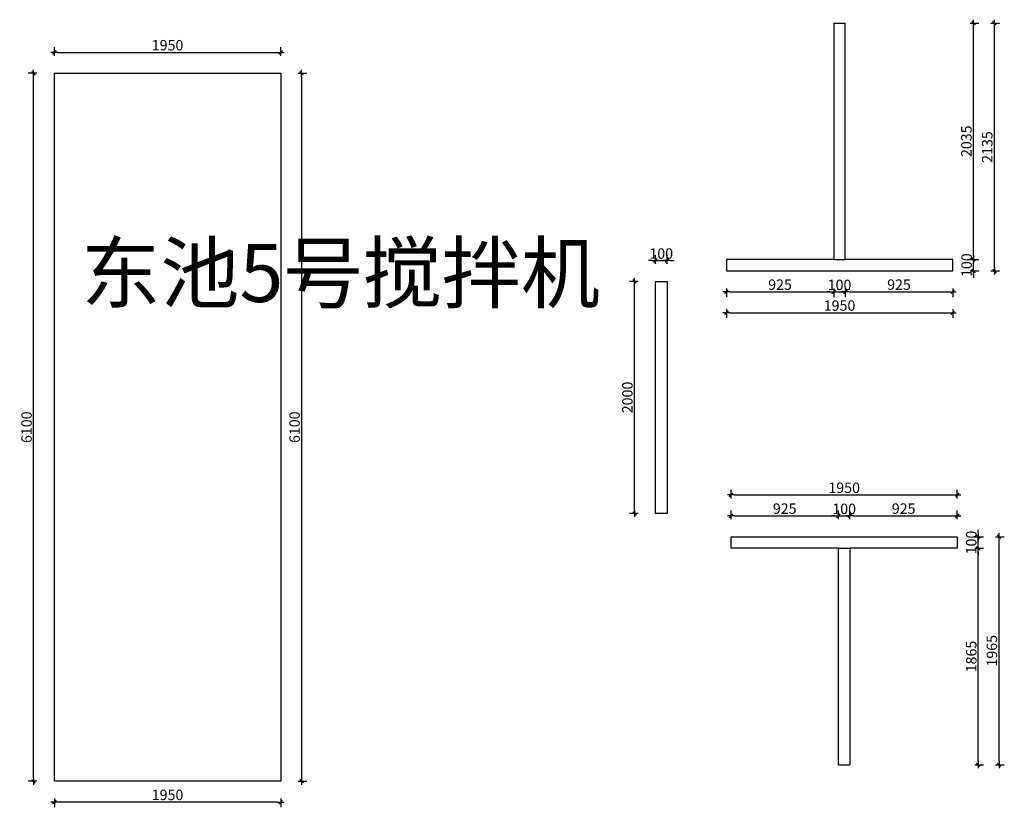
# Model space of a CAD drawing. Units: millimetres. Extents: x -300 to 66740, y -132359 to 40850.
# Drawn here: x 18620 to 27105, y -130367 to -123580 of the extents above; entities that cross this region are included whole.
import ezdxf

# ---------------------------------------------------------------- set-up
doc = ezdxf.new("R2010")
doc.units = ezdxf.units.MM
doc.layers.add('YQ_DIM', color=2, linetype='Continuous')
doc.styles.add('YQ_DIM', font='ARCHS.SHX', dxfattribs={"width": 0.8, "bigfont": 'HZDX.SHX'})
doc.dimstyles.new('yq30', dxfattribs={"dimscale": 30, "dimtxt": 3, "dimasz": 1, "dimexe": 1.5, "dimexo": 3, "dimgap": 0.5, "dimtad": 1, "dimdec": 0, "dimdsep": 46, "dimtxsty": 'YQ_DIM', "dimblk": 'YQTICK', "dimcen": 0, "dimclrd": 44, "dimclre": 44, "dimclrt": 50, "dimadec": 1, "dimazin": 2, "dimtfac": 1, "dimtdec": 0, "dimtix": 1, "dimtmove": 2, "dimatfit": 2, "dimfxl": 1, "dimfxlon": 1, "dimtolj": 1, "dimtzin": 0, "dimarcsym": 0})

# ---------------------------------------------------------------- blocks, each defined once
blk = doc.blocks.new('YQTICK')
blk.add_line((-1, 0), (1, 0))
at = {"const_width": 0.4}
blk.add_lwpolyline([(0.53, 0.53), (-0.53, -0.53)], dxfattribs=at)
blk = doc.blocks.new('*D145')
at = {"layer": 'Defpoints', "color": 0, "transparency": 16777216}
for p in [(18919.3, -130141.6), (20869.3, -130141.6), (18919.3, -130321.6)]:
    blk.add_point(p, dxfattribs=at)
at = {"layer": 'YQ_DIM', "color": 44, "lineweight": -2, "transparency": 16777216}
for p, q in [((18919.3, -130291.6), (18919.3, -130366.6)), ((20839.3, -130321.6), (18949.3, -130321.6)), ((20869.3, -130291.6), (20869.3, -130366.6))]:
    blk.add_line(p, q, dxfattribs=at)
at = {"layer": 'YQ_DIM', "color": 44, "lineweight": -2, "transparency": 16777216, "xscale": 30, "yscale": 30, "zscale": 30, "rotation": 180}
blk.add_blockref('YQTICK', (18919.3, -130321.6), dxfattribs=at)
at = {"layer": 'YQ_DIM', "color": 44, "lineweight": -2, "transparency": 16777216, "xscale": 30, "yscale": 30, "zscale": 30}
blk.add_blockref('YQTICK', (20869.3, -130321.6), dxfattribs=at)
at = {"layer": 'YQ_DIM', "color": 50, "transparency": 16777216, "insert": (19894.3, -130259.7), "char_height": 90, "attachment_point": 5, "style": 'YQ_DIM'}
blk.add_mtext('\\A1;1950', dxfattribs=at)
blk = doc.blocks.new('*D146')
at = {"layer": 'Defpoints', "color": 0, "transparency": 16777216}
for p in [(20869.3, -124041.6), (20869.3, -130141.6), (21049.3, -130141.6)]:
    blk.add_point(p, dxfattribs=at)
at = {"layer": 'YQ_DIM', "color": 44, "lineweight": -2, "transparency": 16777216}
for p, q in [((21019.3, -124041.6), (21094.3, -124041.6)), ((21049.3, -124071.6), (21049.3, -130111.6)), ((21019.3, -130141.6), (21094.3, -130141.6))]:
    blk.add_line(p, q, dxfattribs=at)
at = {"layer": 'YQ_DIM', "color": 44, "lineweight": -2, "transparency": 16777216, "xscale": 30, "yscale": 30, "zscale": 30}
for p, rotation in [((21049.3, -124041.6), 90), ((21049.3, -130141.6), 270)]:
    blk.add_blockref('YQTICK', p, dxfattribs=dict(at, rotation=rotation))
at = {"layer": 'YQ_DIM', "color": 50, "transparency": 16777216, "insert": (20989.3, -127091.6), "char_height": 90, "attachment_point": 5, "rotation": 90, "style": 'YQ_DIM'}
blk.add_mtext('\\A1;6100', dxfattribs=at)
blk = doc.blocks.new('*D147')
at = {"layer": 'Defpoints', "color": 0, "transparency": 16777216}
for p in [(20869.3, -123861.6), (18919.3, -124041.6), (20869.3, -124041.6)]:
    blk.add_point(p, dxfattribs=at)
at = {"layer": 'YQ_DIM', "color": 44, "lineweight": -2, "transparency": 16777216}
for p, q in [((18919.3, -123891.6), (18919.3, -123816.6)), ((18949.3, -123861.6), (20839.3, -123861.6)), ((20869.3, -123891.6), (20869.3, -123816.6))]:
    blk.add_line(p, q, dxfattribs=at)
at = {"layer": 'YQ_DIM', "color": 44, "lineweight": -2, "transparency": 16777216, "xscale": 30, "yscale": 30, "zscale": 30, "rotation": 180}
blk.add_blockref('YQTICK', (18919.3, -123861.6), dxfattribs=at)
at = {"layer": 'YQ_DIM', "color": 44, "lineweight": -2, "transparency": 16777216, "xscale": 30, "yscale": 30, "zscale": 30}
blk.add_blockref('YQTICK', (20869.3, -123861.6), dxfattribs=at)
at = {"layer": 'YQ_DIM', "color": 50, "transparency": 16777216, "insert": (19894.3, -123799.7), "char_height": 90, "attachment_point": 5, "style": 'YQ_DIM'}
blk.add_mtext('\\A1;1950', dxfattribs=at)
blk = doc.blocks.new('*D148')
at = {"layer": 'Defpoints', "color": 0, "transparency": 16777216}
for p in [(18739.3, -124041.6), (18919.3, -124041.6), (18919.3, -130141.6)]:
    blk.add_point(p, dxfattribs=at)
at = {"layer": 'YQ_DIM', "color": 44, "lineweight": -2, "transparency": 16777216}
for p, q in [((18769.3, -124041.6), (18694.3, -124041.6)), ((18739.3, -130111.6), (18739.3, -124071.6)), ((18769.3, -130141.6), (18694.3, -130141.6))]:
    blk.add_line(p, q, dxfattribs=at)
at = {"layer": 'YQ_DIM', "color": 44, "lineweight": -2, "transparency": 16777216, "xscale": 30, "yscale": 30, "zscale": 30}
for p, rotation in [((18739.3, -124041.6), 90), ((18739.3, -130141.6), 270)]:
    blk.add_blockref('YQTICK', p, dxfattribs=dict(at, rotation=rotation))
at = {"layer": 'YQ_DIM', "color": 50, "transparency": 16777216, "insert": (18679.3, -127091.6), "char_height": 90, "attachment_point": 5, "rotation": 90, "style": 'YQ_DIM'}
blk.add_mtext('\\A1;6100', dxfattribs=at)
blk = doc.blocks.new('*D742')
at = {"layer": 'Defpoints', "color": 0, "transparency": 16777216}
for p in [(24198.75, -125655), (24098.75, -125835), (24198.75, -125835)]:
    blk.add_point(p, dxfattribs=at)
at = {"layer": 'YQ_DIM', "color": 44, "lineweight": -2, "transparency": 16777216}
for p, q in [((24068.75, -125655), (24038.75, -125655)), ((24098.75, -125685), (24098.75, -125610)), ((24098.75, -125655), (24198.75, -125655)), ((24198.75, -125685), (24198.75, -125610)), ((24228.75, -125655), (24258.75, -125655))]:
    blk.add_line(p, q, dxfattribs=at)
at = {"layer": 'YQ_DIM', "color": 44, "lineweight": -2, "transparency": 16777216, "xscale": 30, "yscale": 30, "zscale": 30}
blk.add_blockref('YQTICK', (24098.75, -125655), dxfattribs=at)
at = {"layer": 'YQ_DIM', "color": 44, "lineweight": -2, "transparency": 16777216, "xscale": 30, "yscale": 30, "zscale": 30, "rotation": 180}
blk.add_blockref('YQTICK', (24198.75, -125655), dxfattribs=at)
at = {"layer": 'YQ_DIM', "color": 50, "transparency": 16777216, "insert": (24148.75, -125595), "char_height": 90, "attachment_point": 5, "style": 'YQ_DIM'}
blk.add_mtext('\\A1;100', dxfattribs=at)
blk = doc.blocks.new('*D743')
at = {"layer": 'Defpoints', "color": 0, "transparency": 16777216}
for p in [(23918.75, -125835), (24098.75, -125835), (24098.75, -127835)]:
    blk.add_point(p, dxfattribs=at)
at = {"layer": 'YQ_DIM', "color": 44, "lineweight": -2, "transparency": 16777216}
for p, q in [((23948.75, -125835), (23873.75, -125835)), ((23918.75, -127805), (23918.75, -125865)), ((23948.75, -127835), (23873.75, -127835))]:
    blk.add_line(p, q, dxfattribs=at)
at = {"layer": 'YQ_DIM', "color": 44, "lineweight": -2, "transparency": 16777216, "xscale": 30, "yscale": 30, "zscale": 30}
for p, rotation in [((23918.75, -125835), 90), ((23918.75, -127835), 270)]:
    blk.add_blockref('YQTICK', p, dxfattribs=dict(at, rotation=rotation))
at = {"layer": 'YQ_DIM', "color": 50, "transparency": 16777216, "insert": (23856.875, -126835), "char_height": 90, "attachment_point": 5, "rotation": 90, "style": 'YQ_DIM'}
blk.add_mtext('\\A1;2000', dxfattribs=at)
blk = doc.blocks.new('*D800')
at = {"layer": 'Defpoints', "color": 0, "transparency": 16777216}
for p in [(26660, -125645), (26840, -125645), (26660, -125745)]:
    blk.add_point(p, dxfattribs=at)
at = {"layer": 'YQ_DIM', "color": 44, "lineweight": -2, "transparency": 16777216}
for p, q in [((26810, -125645), (26885, -125645)), ((26840, -125615), (26840, -125585)), ((26840, -125745), (26840, -125645)), ((26810, -125745), (26885, -125745)), ((26840, -125775), (26840, -125805))]:
    blk.add_line(p, q, dxfattribs=at)
at = {"layer": 'YQ_DIM', "color": 44, "lineweight": -2, "transparency": 16777216, "xscale": 30, "yscale": 30, "zscale": 30}
for p, rotation in [((26840, -125645), 270), ((26840, -125745), 90)]:
    blk.add_blockref('YQTICK', p, dxfattribs=dict(at, rotation=rotation))
at = {"layer": 'YQ_DIM', "color": 50, "transparency": 16777216, "insert": (26780, -125695), "char_height": 90, "attachment_point": 5, "rotation": 90, "style": 'YQ_DIM'}
blk.add_mtext('\\A1;100', dxfattribs=at)
blk = doc.blocks.new('*D801')
at = {"layer": 'Defpoints', "color": 0, "transparency": 16777216}
for p in [(26660, -123610), (26840, -123610), (26660, -125645)]:
    blk.add_point(p, dxfattribs=at)
at = {"layer": 'YQ_DIM', "color": 44, "lineweight": -2, "transparency": 16777216}
for p, q in [((26810, -123610), (26885, -123610)), ((26840, -125615), (26840, -123640)), ((26810, -125645), (26885, -125645))]:
    blk.add_line(p, q, dxfattribs=at)
at = {"layer": 'YQ_DIM', "color": 44, "lineweight": -2, "transparency": 16777216, "xscale": 30, "yscale": 30, "zscale": 30}
for p, rotation in [((26840, -123610), 90), ((26840, -125645), 270)]:
    blk.add_blockref('YQTICK', p, dxfattribs=dict(at, rotation=rotation))
at = {"layer": 'YQ_DIM', "color": 50, "transparency": 16777216, "insert": (26778.125, -124627.5), "char_height": 90, "attachment_point": 5, "rotation": 90, "style": 'YQ_DIM'}
blk.add_mtext('\\A1;2035', dxfattribs=at)
blk = doc.blocks.new('*D802')
at = {"layer": 'Defpoints', "color": 0, "transparency": 16777216}
for p in [(26660, -123610), (27020, -123610), (26660, -125745)]:
    blk.add_point(p, dxfattribs=at)
at = {"layer": 'YQ_DIM', "color": 44, "lineweight": -2, "transparency": 16777216}
for p, q in [((26990, -123610), (27065, -123610)), ((27020, -125715), (27020, -123640)), ((26990, -125745), (27065, -125745))]:
    blk.add_line(p, q, dxfattribs=at)
at = {"layer": 'YQ_DIM', "color": 44, "lineweight": -2, "transparency": 16777216, "xscale": 30, "yscale": 30, "zscale": 30}
for p, rotation in [((27020, -123610), 90), ((27020, -125745), 270)]:
    blk.add_blockref('YQTICK', p, dxfattribs=dict(at, rotation=rotation))
at = {"layer": 'YQ_DIM', "color": 50, "transparency": 16777216, "insert": (26958.125, -124677.5), "char_height": 90, "attachment_point": 5, "rotation": 90, "style": 'YQ_DIM'}
blk.add_mtext('\\A1;2135', dxfattribs=at)
blk = doc.blocks.new('*D803')
at = {"layer": 'Defpoints', "color": 0, "transparency": 16777216}
for p in [(24710, -125745), (25635, -125745), (25635, -125925)]:
    blk.add_point(p, dxfattribs=at)
at = {"layer": 'YQ_DIM', "color": 44, "lineweight": -2, "transparency": 16777216}
for p, q in [((24710, -125895), (24710, -125970)), ((25635, -125895), (25635, -125970)), ((24740, -125925), (25605, -125925))]:
    blk.add_line(p, q, dxfattribs=at)
at = {"layer": 'YQ_DIM', "color": 44, "lineweight": -2, "transparency": 16777216, "xscale": 30, "yscale": 30, "zscale": 30, "rotation": 180}
blk.add_blockref('YQTICK', (24710, -125925), dxfattribs=at)
at = {"layer": 'YQ_DIM', "color": 44, "lineweight": -2, "transparency": 16777216, "xscale": 30, "yscale": 30, "zscale": 30}
blk.add_blockref('YQTICK', (25635, -125925), dxfattribs=at)
at = {"layer": 'YQ_DIM', "color": 50, "transparency": 16777216, "insert": (25172.5, -125863.125), "char_height": 90, "attachment_point": 5, "style": 'YQ_DIM'}
blk.add_mtext('\\A1;925', dxfattribs=at)
blk = doc.blocks.new('*D804')
at = {"layer": 'Defpoints', "color": 0, "transparency": 16777216}
for p in [(25635, -125745), (25735, -125745), (25735, -125925)]:
    blk.add_point(p, dxfattribs=at)
at = {"layer": 'YQ_DIM', "color": 44, "lineweight": -2, "transparency": 16777216}
for p, q in [((25635, -125895), (25635, -125970)), ((25735, -125895), (25735, -125970)), ((25605, -125925), (25575, -125925)), ((25635, -125925), (25735, -125925)), ((25765, -125925), (25795, -125925))]:
    blk.add_line(p, q, dxfattribs=at)
at = {"layer": 'YQ_DIM', "color": 44, "lineweight": -2, "transparency": 16777216, "xscale": 30, "yscale": 30, "zscale": 30}
blk.add_blockref('YQTICK', (25635, -125925), dxfattribs=at)
at = {"layer": 'YQ_DIM', "color": 44, "lineweight": -2, "transparency": 16777216, "xscale": 30, "yscale": 30, "zscale": 30, "rotation": 180}
blk.add_blockref('YQTICK', (25735, -125925), dxfattribs=at)
at = {"layer": 'YQ_DIM', "color": 50, "transparency": 16777216, "insert": (25685, -125865), "char_height": 90, "attachment_point": 5, "style": 'YQ_DIM'}
blk.add_mtext('\\A1;100', dxfattribs=at)
blk = doc.blocks.new('*D805')
at = {"layer": 'Defpoints', "color": 0, "transparency": 16777216}
for p in [(25735, -125745), (26660, -125745), (26660, -125925)]:
    blk.add_point(p, dxfattribs=at)
at = {"layer": 'YQ_DIM', "color": 44, "lineweight": -2, "transparency": 16777216}
for p, q in [((25735, -125895), (25735, -125970)), ((26660, -125895), (26660, -125970)), ((25765, -125925), (26630, -125925))]:
    blk.add_line(p, q, dxfattribs=at)
at = {"layer": 'YQ_DIM', "color": 44, "lineweight": -2, "transparency": 16777216, "xscale": 30, "yscale": 30, "zscale": 30, "rotation": 180}
blk.add_blockref('YQTICK', (25735, -125925), dxfattribs=at)
at = {"layer": 'YQ_DIM', "color": 44, "lineweight": -2, "transparency": 16777216, "xscale": 30, "yscale": 30, "zscale": 30}
blk.add_blockref('YQTICK', (26660, -125925), dxfattribs=at)
at = {"layer": 'YQ_DIM', "color": 50, "transparency": 16777216, "insert": (26197.5, -125863.125), "char_height": 90, "attachment_point": 5, "style": 'YQ_DIM'}
blk.add_mtext('\\A1;925', dxfattribs=at)
blk = doc.blocks.new('*D806')
at = {"layer": 'Defpoints', "color": 0, "transparency": 16777216}
for p in [(24710, -125745), (26660, -125745), (26660, -126105)]:
    blk.add_point(p, dxfattribs=at)
at = {"layer": 'YQ_DIM', "color": 44, "lineweight": -2, "transparency": 16777216}
for p, q in [((24710, -126075), (24710, -126150)), ((26660, -126075), (26660, -126150)), ((24740, -126105), (26630, -126105))]:
    blk.add_line(p, q, dxfattribs=at)
at = {"layer": 'YQ_DIM', "color": 44, "lineweight": -2, "transparency": 16777216, "xscale": 30, "yscale": 30, "zscale": 30, "rotation": 180}
blk.add_blockref('YQTICK', (24710, -126105), dxfattribs=at)
at = {"layer": 'YQ_DIM', "color": 44, "lineweight": -2, "transparency": 16777216, "xscale": 30, "yscale": 30, "zscale": 30}
blk.add_blockref('YQTICK', (26660, -126105), dxfattribs=at)
at = {"layer": 'YQ_DIM', "color": 50, "transparency": 16777216, "insert": (25685, -126043.125), "char_height": 90, "attachment_point": 5, "style": 'YQ_DIM'}
blk.add_mtext('\\A1;1950', dxfattribs=at)
blk = doc.blocks.new('*D807')
at = {"layer": 'Defpoints', "color": 0, "transparency": 16777216}
for p in [(26700, -128135), (26880, -128135), (26700, -130000)]:
    blk.add_point(p, dxfattribs=at)
at = {"layer": 'YQ_DIM', "color": 44, "lineweight": -2, "transparency": 16777216}
for p, q in [((26850, -128135), (26925, -128135)), ((26880, -129970), (26880, -128165)), ((26850, -130000), (26925, -130000))]:
    blk.add_line(p, q, dxfattribs=at)
at = {"layer": 'YQ_DIM', "color": 44, "lineweight": -2, "transparency": 16777216, "xscale": 30, "yscale": 30, "zscale": 30}
for p, rotation in [((26880, -128135), 90), ((26880, -130000), 270)]:
    blk.add_blockref('YQTICK', p, dxfattribs=dict(at, rotation=rotation))
at = {"layer": 'YQ_DIM', "color": 50, "transparency": 16777216, "insert": (26820, -129067.5), "char_height": 90, "attachment_point": 5, "rotation": 90, "style": 'YQ_DIM'}
blk.add_mtext('\\A1;1865', dxfattribs=at)
blk = doc.blocks.new('*D808')
at = {"layer": 'Defpoints', "color": 0, "transparency": 16777216}
for p in [(26700, -128035), (26880, -128035), (26700, -128135)]:
    blk.add_point(p, dxfattribs=at)
at = {"layer": 'YQ_DIM', "color": 44, "lineweight": -2, "transparency": 16777216}
for p, q in [((26850, -128035), (26925, -128035)), ((26880, -128005), (26880, -127975)), ((26880, -128135), (26880, -128035)), ((26850, -128135), (26925, -128135)), ((26880, -128165), (26880, -128195))]:
    blk.add_line(p, q, dxfattribs=at)
at = {"layer": 'YQ_DIM', "color": 44, "lineweight": -2, "transparency": 16777216, "xscale": 30, "yscale": 30, "zscale": 30}
for p, rotation in [((26880, -128035), 270), ((26880, -128135), 90)]:
    blk.add_blockref('YQTICK', p, dxfattribs=dict(at, rotation=rotation))
at = {"layer": 'YQ_DIM', "color": 50, "transparency": 16777216, "insert": (26820, -128085), "char_height": 90, "attachment_point": 5, "rotation": 90, "style": 'YQ_DIM'}
blk.add_mtext('\\A1;100', dxfattribs=at)
blk = doc.blocks.new('*D809')
at = {"layer": 'Defpoints', "color": 0, "transparency": 16777216}
for p in [(26700, -128035), (27060, -128035), (26700, -130000)]:
    blk.add_point(p, dxfattribs=at)
at = {"layer": 'YQ_DIM', "color": 44, "lineweight": -2, "transparency": 16777216}
for p, q in [((27030, -128035), (27105, -128035)), ((27060, -129970), (27060, -128065)), ((27030, -130000), (27105, -130000))]:
    blk.add_line(p, q, dxfattribs=at)
at = {"layer": 'YQ_DIM', "color": 44, "lineweight": -2, "transparency": 16777216, "xscale": 30, "yscale": 30, "zscale": 30}
for p, rotation in [((27060, -128035), 90), ((27060, -130000), 270)]:
    blk.add_blockref('YQTICK', p, dxfattribs=dict(at, rotation=rotation))
at = {"layer": 'YQ_DIM', "color": 50, "transparency": 16777216, "insert": (26998.125, -129017.5), "char_height": 90, "attachment_point": 5, "rotation": 90, "style": 'YQ_DIM'}
blk.add_mtext('\\A1;1965', dxfattribs=at)
blk = doc.blocks.new('*D810')
at = {"layer": 'Defpoints', "color": 0, "transparency": 16777216}
for p in [(25675, -127855), (24750, -128035), (25675, -128035)]:
    blk.add_point(p, dxfattribs=at)
at = {"layer": 'YQ_DIM', "color": 44, "lineweight": -2, "transparency": 16777216}
for p, q in [((24750, -127885), (24750, -127810)), ((24780, -127855), (25645, -127855)), ((25675, -127885), (25675, -127810))]:
    blk.add_line(p, q, dxfattribs=at)
at = {"layer": 'YQ_DIM', "color": 44, "lineweight": -2, "transparency": 16777216, "xscale": 30, "yscale": 30, "zscale": 30, "rotation": 180}
blk.add_blockref('YQTICK', (24750, -127855), dxfattribs=at)
at = {"layer": 'YQ_DIM', "color": 44, "lineweight": -2, "transparency": 16777216, "xscale": 30, "yscale": 30, "zscale": 30}
blk.add_blockref('YQTICK', (25675, -127855), dxfattribs=at)
at = {"layer": 'YQ_DIM', "color": 50, "transparency": 16777216, "insert": (25212.5, -127793.125), "char_height": 90, "attachment_point": 5, "style": 'YQ_DIM'}
blk.add_mtext('\\A1;925', dxfattribs=at)
blk = doc.blocks.new('*D811')
at = {"layer": 'Defpoints', "color": 0, "transparency": 16777216}
for p in [(25775, -127855), (25675, -128035), (25775, -128035)]:
    blk.add_point(p, dxfattribs=at)
at = {"layer": 'YQ_DIM', "color": 44, "lineweight": -2, "transparency": 16777216}
for p, q in [((25645, -127855), (25615, -127855)), ((25675, -127885), (25675, -127810)), ((25675, -127855), (25775, -127855)), ((25775, -127885), (25775, -127810)), ((25805, -127855), (25835, -127855))]:
    blk.add_line(p, q, dxfattribs=at)
at = {"layer": 'YQ_DIM', "color": 44, "lineweight": -2, "transparency": 16777216, "xscale": 30, "yscale": 30, "zscale": 30}
blk.add_blockref('YQTICK', (25675, -127855), dxfattribs=at)
at = {"layer": 'YQ_DIM', "color": 44, "lineweight": -2, "transparency": 16777216, "xscale": 30, "yscale": 30, "zscale": 30, "rotation": 180}
blk.add_blockref('YQTICK', (25775, -127855), dxfattribs=at)
at = {"layer": 'YQ_DIM', "color": 50, "transparency": 16777216, "insert": (25725, -127795), "char_height": 90, "attachment_point": 5, "style": 'YQ_DIM'}
blk.add_mtext('\\A1;100', dxfattribs=at)
blk = doc.blocks.new('*D812')
at = {"layer": 'Defpoints', "color": 0, "transparency": 16777216}
for p in [(26700, -127855), (25775, -128035), (26700, -128035)]:
    blk.add_point(p, dxfattribs=at)
at = {"layer": 'YQ_DIM', "color": 44, "lineweight": -2, "transparency": 16777216}
for p, q in [((25775, -127885), (25775, -127810)), ((25805, -127855), (26670, -127855)), ((26700, -127885), (26700, -127810))]:
    blk.add_line(p, q, dxfattribs=at)
at = {"layer": 'YQ_DIM', "color": 44, "lineweight": -2, "transparency": 16777216, "xscale": 30, "yscale": 30, "zscale": 30, "rotation": 180}
blk.add_blockref('YQTICK', (25775, -127855), dxfattribs=at)
at = {"layer": 'YQ_DIM', "color": 44, "lineweight": -2, "transparency": 16777216, "xscale": 30, "yscale": 30, "zscale": 30}
blk.add_blockref('YQTICK', (26700, -127855), dxfattribs=at)
at = {"layer": 'YQ_DIM', "color": 50, "transparency": 16777216, "insert": (26237.5, -127793.125), "char_height": 90, "attachment_point": 5, "style": 'YQ_DIM'}
blk.add_mtext('\\A1;925', dxfattribs=at)
blk = doc.blocks.new('*D813')
at = {"layer": 'Defpoints', "color": 0, "transparency": 16777216}
for p in [(26700, -127675), (24750, -128035), (26700, -128035)]:
    blk.add_point(p, dxfattribs=at)
at = {"layer": 'YQ_DIM', "color": 44, "lineweight": -2, "transparency": 16777216}
for p, q in [((24750, -127705), (24750, -127630)), ((24780, -127675), (26670, -127675)), ((26700, -127705), (26700, -127630))]:
    blk.add_line(p, q, dxfattribs=at)
at = {"layer": 'YQ_DIM', "color": 44, "lineweight": -2, "transparency": 16777216, "xscale": 30, "yscale": 30, "zscale": 30, "rotation": 180}
blk.add_blockref('YQTICK', (24750, -127675), dxfattribs=at)
at = {"layer": 'YQ_DIM', "color": 44, "lineweight": -2, "transparency": 16777216, "xscale": 30, "yscale": 30, "zscale": 30}
blk.add_blockref('YQTICK', (26700, -127675), dxfattribs=at)
at = {"layer": 'YQ_DIM', "color": 50, "transparency": 16777216, "insert": (25725, -127613.125), "char_height": 90, "attachment_point": 5, "style": 'YQ_DIM'}
blk.add_mtext('\\A1;1950', dxfattribs=at)

msp = doc.modelspace()

# ---------------------------------------------------------------- linework, layer by layer
for p, q in [((25635, -123610), (25635, -125645)), ((25635, -123610), (25735, -123610)), ((25735, -125645), (25735, -123610)), ((25635, -125645), (24710, -125645)), ((24710, -125645), (24710, -125745)), ((25635, -125645), (25735, -125645)), ((26660, -125645), (25735, -125645)), ((26660, -125745), (26660, -125645)), ((24710, -125745), (26660, -125745)), ((24750, -128035), (26700, -128035)), ((24750, -128135), (24750, -128035)), ((26700, -128035), (26700, -128135)), ((25675, -128135), (24750, -128135)), ((25675, -130000), (25675, -128135)), ((25675, -128135), (25775, -128135)), ((26700, -128135), (25775, -128135)), ((25775, -128135), (25775, -130000)), ((25675, -130000), (25775, -130000))]:
    msp.add_line(p, q)
for points in [[(18919.3, -124041.6), (20869.3, -124041.6), (20869.3, -130141.6), (18919.3, -130141.6)], [(24098.7, -125835), (24198.7, -125835), (24198.7, -127835), (24098.7, -127835)]]:
    msp.add_lwpolyline(points, close=True)

# ---------------------------------------------------------------- texts
at = {"insert": (19150, -125512.5), "char_height": 500, "attachment_point": 1, "style": 'YQ_DIM'}
msp.add_mtext_dynamic_manual_height_columns('东池5号搅拌机', width=1429.936, gutter_width=2500, heights=[0], dxfattribs=at)

# ---------------------------------------------------------------- dimensions: what is measured, and where the dimension line sits
at = {"layer": 'YQ_DIM'}
for base, p1, p2, picture, middle in [((26840, -123610), (26660, -125645), (26660, -123610), '*D801', (26778.1, -124627.5)), ((27020, -123610), (26660, -125745), (26660, -123610), '*D802', (26958.1, -124677.5)), ((26840, -125645), (26660, -125745), (26660, -125645), '*D800', (26780, -125695)), ((26880, -128035), (26700, -128135), (26700, -128035), '*D808', (26820, -128085)), ((27060, -128035), (26700, -130000), (26700, -128035), '*D809', (26998.1, -129017.5)), ((26880, -128135), (26700, -130000), (26700, -128135), '*D807', (26820, -129067.5))]:
    dim = msp.add_linear_dim(base=base, p1=p1, p2=p2, angle=90, dimstyle='yq30', dxfattribs=at)
    dim.commit()
    dim.dimension.update_dxf_attribs({"geometry": picture, "text_midpoint": middle})
for p1, p2, picture, middle in [((18919.3, -124041.6), (20869.3, -124041.6), '*D147', (19894.3, -123799.7)), ((18919.3, -130141.6), (18919.3, -124041.6), '*D148', (18679.3, -127091.6)), ((20869.3, -124041.6), (20869.3, -130141.6), '*D146', (20989.3, -127091.6)), ((24098.7, -125835), (24198.7, -125835), '*D742', (24148.7, -125595)), ((24098.7, -127835), (24098.7, -125835), '*D743', (23856.9, -126835)), ((20869.3, -130141.6), (18919.3, -130141.6), '*D145', (19894.3, -130259.7))]:
    dim = msp.add_aligned_dim(p1=p1, p2=p2, distance=180, dimstyle='yq30', dxfattribs=at)
    dim.commit()
    dim.dimension.update_dxf_attribs({"geometry": picture, "text_midpoint": middle})
for base, p1, p2, picture, middle in [((25635, -125925), (24710, -125745), (25635, -125745), '*D803', (25172.5, -125863.1)), ((26660, -126105), (24710, -125745), (26660, -125745), '*D806', (25685, -126043.1)), ((25735, -125925), (25635, -125745), (25735, -125745), '*D804', (25685, -125865)), ((26660, -125925), (25735, -125745), (26660, -125745), '*D805', (26197.5, -125863.1)), ((26700, -127675), (24750, -128035), (26700, -128035), '*D813', (25725, -127613.1)), ((25675, -127855), (24750, -128035), (25675, -128035), '*D810', (25212.5, -127793.1)), ((25775, -127855), (25675, -128035), (25775, -128035), '*D811', (25725, -127795)), ((26700, -127855), (25775, -128035), (26700, -128035), '*D812', (26237.5, -127793.1))]:
    dim = msp.add_linear_dim(base=base, p1=p1, p2=p2, dimstyle='yq30', dxfattribs=at)
    dim.commit()
    dim.dimension.update_dxf_attribs({"geometry": picture, "text_midpoint": middle})

doc.saveas('drawing.dxf')
